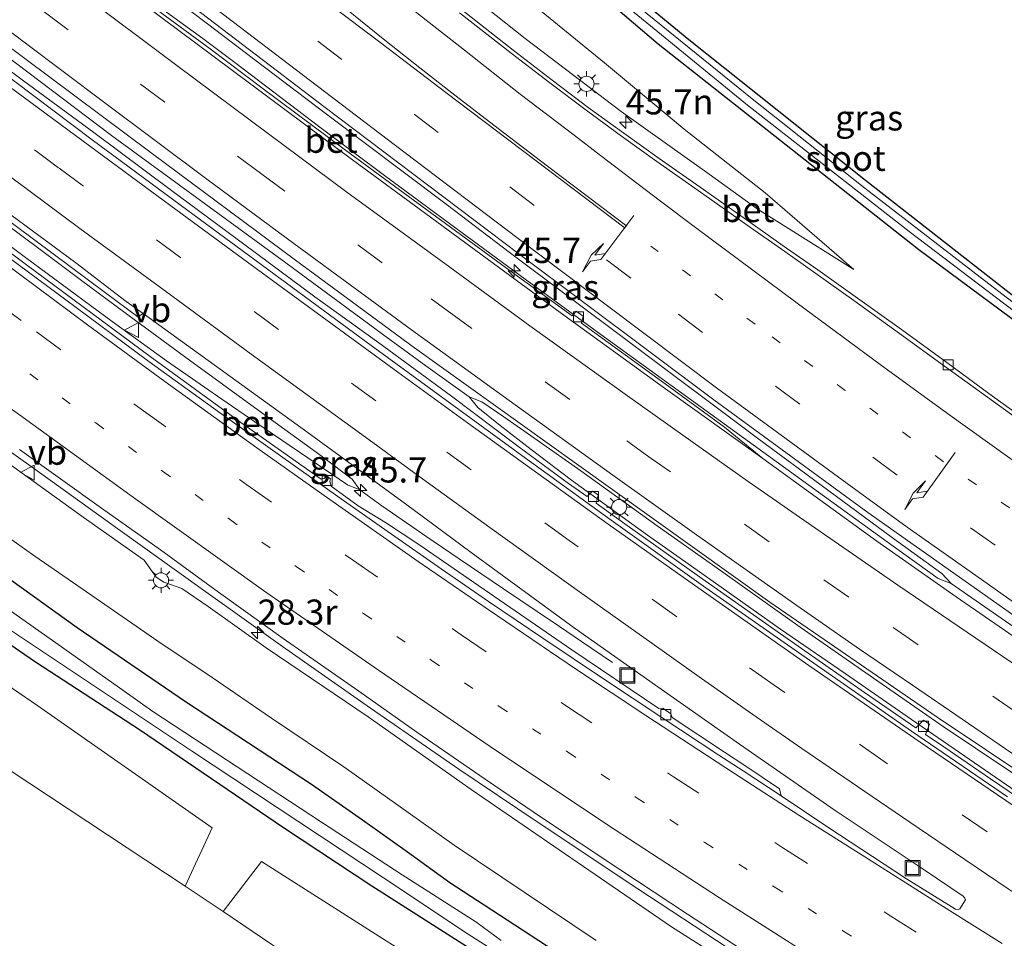
# Model space of a CAD drawing. Units: metres. Extents: x 153541 to 160000, y 462499 to 468753.
# Drawn here: x 158623 to 158720, y 464543 to 464634 of the extents above; entities that cross this region are included whole.
import ezdxf
from ezdxf.enums import TextEntityAlignment as Align

# ---------------------------------------------------------------- set-up
doc = ezdxf.new("R2010")
doc.units = ezdxf.units.M
doc.linetypes.add('VW-1-3_STREEP', pattern=[4, 1, -3])
doc.linetypes.add('VW-3-9_STREEP', pattern=[12, 3, -9])
doc.layers.get('0').update_dxf_attribs({"lineweight": 25})
for name, color, linetype, lineweight in [('B-ME-AM-KILOMETR-S-B1', 7, 'Continuous', 18), ('B-ME-BV-GELEIDECONSTRUCTIE-GELEIDERAIL-L-B1', 213, 'BV-GELEIDERAIL', 18), ('B-ME-GR-BOMENSTRUIKEN-GV-B6', 93, 'Continuous', 18), ('B-ME-GW-INSTEEKWATERGANG-L-B1', 10, 'Continuous', 25), ('B-ME-GW-KRUINLIJN-L-B1', 93, 'Continuous', 18), ('B-ME-GW-TEENLIJN-L-B1', 93, 'Continuous', 18), ('B-ME-IE-GRASLAND-GV-B6', 93, 'Continuous', 18), ('B-ME-IE-GRONDWERKLIJN-GROND_INGERICHT-GV-B6', 253, 'Continuous', 18), ('B-ME-IE-INRICHTINGSELEMENT-S-B1', 253, 'Continuous', 18), ('B-ME-IE-MEUBILAIR_WEGMEUBILAIR-LICHTMAST-S-B1', 8, 'Continuous', 18), ('B-ME-OG-WATER-GV-B6', 153, 'Continuous', 18), ('B-ME-VH-VERH_SOORT-BETON-OVERIG-GV-B6', 8, 'IE-TERREINAFSCHEIDING-NATUURLIJK-HOUTWAL', 18), ('B-ME-VH-VERH_SOORT-BITUMEN-GV-B6', 8, 'IE-TERREINAFSCHEIDING-NATUURLIJK-HOUTWAL', 18), ('B-ME-VV-KOLK-S-B1', 8, 'Continuous', 18), ('B-ME-VW-MARKERING-13STREEP-045-L-B1', 255, 'VW-1-3_STREEP', 18), ('B-ME-VW-MARKERING-39STREEP-015-L-B1', 255, 'VW-3-9_STREEP', 18), ('B-ME-VW-MARKERING-PIJLRE750-S-B1', 7, 'Continuous', 18), ('B-ME-VW-MARKERING-STREEP-015-L-B1', 7, 'Continuous', 18), ('B-ME-VW-MEUBILAIR_WEGMEUBILAIR-VERKEERSBORD-S-B1', 8, 'Continuous', 18)]:
    doc.layers.add(name, color=color, linetype=linetype, lineweight=lineweight)
doc.styles.add('NLCS-ISO', font='NLCS-ISO.TTF')
doc.linetypes.add('BV-GELEIDERAIL', pattern='A,10,-3,[108,NLCS.SHX,S=1,R=0,X=0,Y=0],-3', length=16)
doc.linetypes.add('IE-TERREINAFSCHEIDING-NATUURLIJK-HOUTWAL', pattern='A,7,-1.5,[67,NLCS.SHX,S=0.75,R=45,X=0,Y=0],-1.5,7,-1.5,[70,NLCS.SHX,S=0.75,R=0,X=0,Y=0],-1.5', length=20)

# ---------------------------------------------------------------- blocks, each defined once
blk = doc.blocks.new('put')
for p, q in [((0.75, 0.75), (-0.75, 0.75)), ((-0.75, 0.75), (-0.75, -0.75)), ((0.75, -0.75), (0.75, 0.75)), ((-0.75, -0.75), (0.75, -0.75))]:
    blk.add_line(p, q)
blk.add_lwpolyline([(-0.625, 0.625), (0.625, 0.625), (0.625, -0.625), (-0.625, -0.625)], close=True)
blk = doc.blocks.new('verkeersbord')
for p, q in [((0, 0.75), (-0.75, -0.625)), ((0.75, -0.625), (0, 0.75)), ((-0.75, -0.625), (0.75, -0.625))]:
    blk.add_line(p, q)
blk = doc.blocks.new('hecto')
for p, q in [((0, 0.625), (-0.625, 0)), ((0, -0.625), (0, 0.625)), ((-0.625, 0), (0.625, 0)), ((0.625, 0), (0, -0.625))]:
    blk.add_line(p, q)
blk = doc.blocks.new('kolk')
blk.add_lwpolyline([(-0.5, -0.5), (0.5, -0.5), (0.5, 0.5), (-0.5, 0.5)], close=True)
blk = doc.blocks.new('lantaarnpaal')
for p, q in [((0, 0.75), (0, 1.25)), ((-0.75, 0), (-1.25, 0)), ((-0.884, 0.884), (-0.53, 0.53)), ((0.53, 0.53), (0.884, 0.884)), ((0.75, 0), (1.25, 0)), ((-0.53, -0.53), (-0.884, -0.884)), ((0, -0.75), (0, -1.25)), ((0.53, -0.53), (0.884, -0.884))]:
    blk.add_line(p, q)
blk.add_circle((0, 0), 0.75)
blk = doc.blocks.new('pijlr')
for p, q in [((0, 0, 0.1), (5.45, 0, 0.1)), ((5.45, -0.75, 0.1), (4.7, 0, 0.1)), ((6.2, -0.75, 0.1), (5.45, 0, 0.1)), ((4, -0.75, 0.1), (5.45, -0.75, 0.1)), ((5.7, -1.05, 0.1), (4, -0.75, 0.1)), ((7.5, -0.75, 0.1), (5.7, -1.05, 0.1)), ((7.5, -0.75, 0.1), (6.2, -0.75, 0.1))]:
    blk.add_line(p, q)

msp = doc.modelspace()

# ---------------------------------------------------------------- linework, layer by layer
at = {"layer": 'B-ME-BV-GELEIDECONSTRUCTIE-GELEIDERAIL-L-B1'}
for points in [[(158612.411, 464655.051, 7.481), (158621.305, 464648.269, 7.37), (158631.978, 464640.243, 7.265), (158641.166, 464633.245, 7.129), (158645.735, 464629.767, 6.974), (158653.139, 464624.184, 6.84), (158660.601, 464618.56, 6.748), (158664.871, 464615.356, 6.666), (158671.264, 464610.488, 6.538), (158682.866, 464601.826, 6.467), (158695.801, 464592.128, 6.293), (158709.211, 464582.239, 6.13), (158714.083, 464578.695, 5.964), (158715.012, 464577.701, 5.929)], [(158735.813, 464563.425, 5.71), (158723.773, 464571.671, 5.806), (158715.012, 464577.701, 5.929), (158713.723, 464578.213, 5.93), (158709.275, 464581.422, 6.007), (158701.837, 464586.779, 6.087), (158692.133, 464593.837, 6.208), (158680.248, 464602.435, 6.344), (158672.722, 464607.929, 6.436), (158665.221, 464613.438, 6.591), (158658.757, 464618.209, 6.686), (158652.324, 464623.013, 6.774), (158643.908, 464629.426, 6.901), (158640.717, 464631.814, 6.97), (158637.484, 464634.138, 7.064), (158627.438, 464641.558, 7.218), (158618.239, 464648.467, 7.305), (158611.327, 464653.762, 7.444)], [(158751.044, 464537.659, 5.743), (158743.082, 464542.757, 5.901), (158737.681, 464546.356, 5.923), (158731.07, 464550.74, 6.029), (158725.655, 464554.253, 6.099), (158722.102, 464556.653, 6.147), (158711.077, 464564.224, 6.204), (158704.497, 464568.779, 6.251), (158698.087, 464573.189, 6.319), (158689.238, 464579.447, 6.459), (158684.884, 464582.523, 6.536), (158677.323, 464587.977, 6.673), (158673.312, 464590.999, 6.719), (158670.226, 464593.4, 6.793), (158668.038, 464595.163, 6.833), (158667.159, 464596.24, 6.856), (158662.865, 464599.319, 6.874), (158658.574, 464602.451, 6.923), (158648.966, 464609.528, 7.008), (158641.336, 464615.108, 7.13), (158631.661, 464622.176, 7.233), (158621.034, 464630.203, 7.421), (158602.965, 464643.825, 7.696)], [(158656.318, 464587.001, 6.959), (158655.551, 464588.073, 6.953), (158652.343, 464590.473, 6.98), (158646.928, 464594.376, 7.037), (158639.391, 464599.875, 7.125), (158634.045, 464603.805, 7.182), (158628.685, 464607.794, 7.249), (158624.444, 464610.96, 7.3), (158621.173, 464613.375, 7.346), (158617.984, 464615.765, 7.374), (158614.792, 464618.147, 7.403), (158609.492, 464622.145, 7.44), (158605.2, 464625.36, 7.471), (158602.007, 464627.783, 7.53), (158596.706, 464631.731, 7.581), (158594.299, 464633.528, 7.655)], [(158692.877, 464541.534, 7.153), (158683.918, 464547.424, 7.183), (158673.908, 464554.069, 7.166), (158666.149, 464559.295, 7.128), (158657.355, 464565.348, 7.113), (158648.632, 464571.474, 7.142), (158641.021, 464576.883, 7.137), (158632.288, 464583.139, 7.173), (158623.677, 464589.318, 7.208), (158618.159, 464593.233, 7.213), (158613.859, 464596.266, 7.259), (158611.616, 464597.771, 7.295), (158608.3, 464599.992, 7.274), (158604.977, 464602.201, 7.319), (158600.481, 464605.03, 7.298), (158595.908, 464607.8, 7.296), (158592.433, 464609.839, 7.322), (158586.624, 464613.07, 7.347), (158583.099, 464614.869, 7.35), (158579.917, 464616.437, 7.372)], [(158619.886, 464612.441, 7.389), (158623.109, 464610.065, 7.352), (158625.259, 464608.466, 7.328), (158631.704, 464603.719, 7.21), (158637.12, 464599.825, 7.174), (158642.598, 464596.018, 7.082), (158645.868, 464593.765, 7.048), (158650.307, 464590.735, 7), (158655.096, 464587.503, 6.938), (158656.318, 464587.001, 6.959), (158658.48, 464585.422, 6.961), (158659.536, 464584.696, 6.94), (158662.854, 464582.425, 6.907), (158666.179, 464580.146, 6.814), (158670.578, 464577.193, 6.579), (158673.917, 464574.925, 6.361), (158676.13, 464573.435, 6.257), (158678.304, 464571.943, 6.152), (158681.384, 464569.868, 6.051)], [(158824.047, 464495.305, 5.429), (158814.727, 464500.478, 5.51), (158806.608, 464505.097, 5.551), (158797.408, 464510.527, 5.616), (158784.821, 464517.961, 5.696), (158774.578, 464524.219, 5.734), (158765.55, 464529.888, 5.813), (158757.6, 464534.891, 5.878), (158747.518, 464541.406, 5.923), (158739.733, 464546.503, 6.03), (158730.852, 464552.483, 6.104), (158720.667, 464559.233, 6.242), (158714.244, 464563.52, 6.277), (158706.553, 464568.846, 6.414), (158700.038, 464573.389, 6.497), (158691.31, 464579.573, 6.589), (158685.841, 464583.436, 6.669), (158678.24, 464588.892, 6.739), (158673.911, 464591.951, 6.768), (158670.608, 464594.24, 6.814), (158668.412, 464595.73, 6.836), (158667.159, 464596.24, 6.856)]]:
    msp.add_polyline3d(points, dxfattribs=at)
at = {"layer": 'B-ME-GR-BOMENSTRUIKEN-GV-B6'}
for points in [[(158688.967, 464631.691, 3.647), (158672.972, 464644.893, 3.694), (158662.272, 464654.721, 3.748), (158658.582, 464658.095, 3.681), (158654.604, 464661.954, 3.739), (158649.041, 464667.856, 3.848), (158644.759, 464672.55, 3.857), (158641.662, 464676.409, 3.839), (158638.742, 464680.407, 3.954), (158636.63, 464683.829, 3.999), (158657.09, 464708.142, 2.833), (158668.185, 464696.071, 2.895), (158691.138, 464671.008, 2.993), (158708.197, 464652.951, 2.865), (158725.256, 464634.893, 2.737)], [(158722.615, 464605.158, 3.654), (158706.519, 464617.753, 3.612), (158688.967, 464631.691, 3.647)], [(158602.281, 464571.023, 2.542), (158586.157, 464579.909, 2.574), (158569.375, 464590.388, 2.721), (158572.296, 464593.584, 2.684), (158575.943, 464594.147, 2.627), (158577.337, 464593.999, 2.66), (158578.773, 464593.818, 2.66), (158579.933, 464593.491, 2.639), (158581.424, 464593.06, 2.647), (158593.481, 464586.643, 2.599), (158607.942, 464576.744, 2.387), (158624.345, 464565.579, 2.406), (158641.648, 464553.463, 2.449), (158638.979, 464547.681, 2.594), (158619.592, 464560.454, 2.48), (158610.448, 464566.132, 2.391), (158602.281, 464571.023, 2.542)], [(158698.622, 464508.304, 2.517), (158668.12, 464527.972, 2.287), (158642.726, 464545.168, 2.586), (158646.53, 464550.111, 2.393), (158671.921, 464533.974, 2.358), (158689.538, 464522.675, 2.338), (158704.134, 464512.986, 2.359), (158716.638, 464505.164, 2.359), (158730.073, 464497.491, 2.326), (158742.788, 464490.561, 2.342), (158743.084, 464488.053, 2.382), (158743.851, 464482.115, 2.383), (158726.437, 464491.876, 2.379), (158698.622, 464508.304, 2.517)]]:
    msp.add_polyline3d(points, dxfattribs=at)
at = {"layer": 'B-ME-GW-INSTEEKWATERGANG-L-B1'}
for points in [[(158636.63, 464683.829, 3.999), (158638.742, 464680.407, 3.954), (158641.662, 464676.409, 3.839), (158644.759, 464672.55, 3.857), (158649.041, 464667.856, 3.848), (158654.604, 464661.954, 3.739), (158658.582, 464658.095, 3.681), (158662.272, 464654.721, 3.748), (158672.972, 464644.893, 3.694), (158688.967, 464631.691, 3.647), (158706.519, 464617.753, 3.612), (158722.615, 464605.158, 3.654)], [(158725.035, 464601.024, 3.775), (158711.817, 464610.816, 3.769), (158700.514, 464619.712, 3.795), (158685.935, 464631.246, 3.938), (158674.564, 464640.918, 3.912), (158664.004, 464649.945, 3.854), (158657.048, 464655.878, 3.841), (158653.22, 464659.586, 3.89), (158645.746, 464667.79, 3.863), (158643.639, 464670.12, 3.913), (158640.365, 464674.175, 3.917), (158634.788, 464681.641, 3.94)], [(158572.391, 464607.494, 2.926), (158575.733, 464606.086, 3.025), (158581.934, 464603.105, 3.105), (158587.683, 464599.962, 3.001), (158591.954, 464597.582, 3.054), (158597.057, 464594.148, 3.122), (158599.915, 464592.621, 3.145), (158602.01, 464591.463, 3.211), (158606.824, 464588.259, 3.168), (158610.751, 464585.389, 3.028), (158619.49, 464579.595, 2.944), (158628.224, 464573.337, 2.879), (158638.998, 464565.992, 2.857), (158651.509, 464557.803, 2.794), (158656.563, 464554.249, 2.756), (158661.048, 464551.08, 2.649), (158665.238, 464548.051, 2.572), (158668.655, 464545.813, 2.716), (158677.898, 464539.795, 2.698)], [(158669.548, 464539.985, 2.245), (158657.485, 464547.675, 2.279), (158648.72, 464553.463, 2.325), (158634.435, 464563.188, 2.266), (158624.107, 464569.9, 2.271), (158614.834, 464576.244, 2.262), (158609.355, 464579.858, 2.351), (158600.972, 464585.117, 2.485), (158591.815, 464590.879, 2.455), (158581.935, 464596.986, 2.381), (158574.029, 464600.918, 2.496), (158568.851, 464603.287, 2.498)]]:
    msp.add_polyline3d(points, dxfattribs=at)
at = {"layer": 'B-ME-GW-KRUINLIJN-L-B1'}
for points in [[(158705.346, 464608.886, 4.529), (158695.772, 464614.884, 4.949), (158690.993, 464618.35, 5.1), (158682.268, 464624.551, 5.273), (158672.728, 464631.783, 5.422), (158665.195, 464637.797, 5.559), (158657.492, 464643.87, 5.571), (158651.555, 464649.267, 5.729), (158647.482, 464653.155, 5.714), (158641.009, 464659.998, 5.933), (158634.07, 464667.74, 5.963), (158632.947, 464668.917, 5.837), (158631.823, 464670.397, 6.032), (158628.649, 464674.347, 6.093)], [(158710.717, 464528.746, 6.328), (158687.247, 464543.645, 6.337), (158667.362, 464557.271, 6.284), (158657.148, 464564.467, 6.282), (158647.013, 464571.335, 6.288), (158641.239, 464575.43, 6.341), (158638.636, 464577.201, 6.288), (158636.845, 464577.831, 6.4), (158636.069, 464578.33, 6.37), (158634.89, 464580.03, 6.296), (158628.849, 464584.294, 6.303), (158618.463, 464591.733, 6.383), (158609.732, 464597.482, 6.366), (158605.934, 464599.928, 6.429), (158600.878, 464603.196, 6.402), (158594.518, 464607.194, 6.436), (158588.717, 464610.501, 6.497), (158583.805, 464613.152, 6.408), (158579.184, 464615.566, 6.536)]]:
    msp.add_polyline3d(points, dxfattribs=at)
at = {"layer": 'B-ME-GW-TEENLIJN-L-B1'}
for points in [[(158631.395, 464677.609, 4.19), (158632.359, 464676.4, 4.171), (158634.461, 464673.832, 4.223), (158640.757, 464666.432, 4.151), (158645.774, 464660.788, 4.163), (158650.666, 464655.44, 4.229), (158657.184, 464649.219, 4.225), (158662.436, 464644.45, 4.194), (158666.487, 464640.878, 4.167), (158674.308, 464634.502, 4.214), (158680.601, 464629.372, 4.156), (158688.512, 464622.808, 4.214), (158696.545, 464616.481, 4.117), (158705.346, 464608.886, 4.529)], [(158574.972, 464610.561, 3.199), (158579.23, 464608.704, 3.326), (158583.94, 464606.336, 3.266), (158593.469, 464600.893, 3.336), (158602.127, 464595.288, 3.286), (158607.179, 464592.085, 3.408), (158615.421, 464586.456, 3.232), (158619.895, 464583.346, 3.14), (158624.035, 464580.409, 3.124), (158630.126, 464576.22, 3.097), (158636.237, 464571.982, 3.101), (158641.65, 464568.372, 3.084), (158647.546, 464564.333, 2.972), (158654.713, 464559.511, 2.939), (158665.665, 464551.757, 2.834), (158679.766, 464542.296, 3.021)]]:
    msp.add_polyline3d(points, dxfattribs=at)
at = {"layer": 'B-ME-IE-GRASLAND-GV-B6'}
for points in [[(158670.856, 464609.02, 5.749), (158659.246, 464617.503, 5.901), (158654.737, 464620.827, 5.972), (158646.713, 464626.788, 6.041), (158641.438, 464630.763, 6.11), (158630.874, 464638.553, 6.31), (158623.017, 464644.473, 6.479), (158615.774, 464649.859, 6.575), (158616.025, 464650.195, 6.553), (158615.457, 464650.621, 6.565), (158615.208, 464650.314, 6.601), (158611.099, 464653.491, 6.663), (158612.749, 464655.452, 6.628), (158623.382, 464647.4, 6.719), (158636.568, 464637.376, 6.409), (158652.745, 464625.046, 6.114), (158672.092, 464610.442, 5.879), (158691.445, 464595.935, 5.519), (158706.738, 464584.747, 5.379), (158735.737, 464564.319, 5.064)], [(158672.972, 464644.893, 3.694), (158688.967, 464631.691, 3.647), (158706.519, 464617.753, 3.612), (158722.615, 464605.158, 3.654)], [(158674.564, 464640.918, 3.912), (158685.935, 464631.246, 3.938), (158700.514, 464619.712, 3.795), (158711.817, 464610.816, 3.769), (158725.035, 464601.024, 3.775)], [(158700.514, 464619.712, 3.795), (158685.935, 464631.246, 3.938), (158674.564, 464640.918, 3.912)], [(158665.195, 464637.797, 5.559), (158672.728, 464631.783, 5.422), (158682.268, 464624.551, 5.273), (158690.993, 464618.35, 5.1), (158695.772, 464614.884, 4.949), (158705.346, 464608.886, 4.529), (158696.545, 464616.481, 4.117), (158688.512, 464622.808, 4.214), (158680.601, 464629.372, 4.156), (158674.308, 464634.502, 4.214)], [(158674.308, 464634.502, 4.214), (158680.601, 464629.372, 4.156), (158688.512, 464622.808, 4.214), (158696.545, 464616.481, 4.117), (158705.346, 464608.886, 4.529), (158695.772, 464614.884, 4.949), (158690.993, 464618.35, 5.1), (158682.268, 464624.551, 5.273), (158672.728, 464631.783, 5.422), (158665.195, 464637.797, 5.559)], [(158730.6, 464598.362, 3.516), (158718.322, 464607.777, 3.516), (158706.459, 464616.931, 3.516), (158695.258, 464625.822, 3.516), (158681.378, 464637.085, 3.516)], [(158681.347, 464636.187, 3.516), (158694.79, 464625.185, 3.516), (158710.84, 464612.654, 3.516), (158724.748, 464602.108, 3.516)], [(158723.981, 464592.803, 4.51), (158718.751, 464596.578, 4.624), (158714.608, 464599.634, 4.664), (158710.09, 464602.903, 4.732), (158705.504, 464606.188, 4.799), (158701.786, 464608.83, 4.85), (158698.671, 464610.987, 4.942), (158695.036, 464613.559, 5.044), (158690.091, 464617.042, 5.137), (158686.019, 464619.9, 5.21), (158682.505, 464622.408, 5.29), (158678.964, 464624.959, 5.375), (158675.394, 464627.676, 5.411), (158671.54, 464630.639, 5.42), (158666.425, 464634.63, 5.552)], [(158722.524, 464555.887, 5.386), (158718.939, 464558.33, 5.412), (158714.28, 464561.495, 5.485), (158712.476, 464562.738, 5.504), (158712.858, 464563.767, 5.514), (158712.266, 464564.158, 5.514), (158711.527, 464563.391, 5.514), (158706.43, 464566.901, 5.566), (158698.09, 464572.724, 5.568), (158690.029, 464578.388, 5.724), (158682.634, 464583.645, 5.818), (158679.767, 464585.687, 5.868), (158679.967, 464586.499, 5.884), (158679.425, 464586.882, 5.884), (158678.864, 464586.331, 5.884), (158677.018, 464587.646, 5.917), (158671.998, 464591.348, 5.982), (158665.409, 464596.298, 5.989), (158658.201, 464601.6, 6.178), (158651.837, 464606.171, 6.261), (158645.926, 464610.574, 6.325), (158637.469, 464616.806, 6.415), (158629.88, 464622.456, 6.529), (158622.914, 464627.581, 6.631), (158617.604, 464631.538, 6.707)], [(158620.526, 464631.671, 6.712), (158635.594, 464620.442, 6.517), (158649.93, 464609.792, 6.327), (158661.738, 464601.085, 6.252), (158677.814, 464589.578, 5.932), (158697.015, 464575.851, 5.712), (158713.646, 464564.442, 5.347), (158728.02, 464554.819, 5.437)], [(158725.035, 464601.024, 3.775), (158711.817, 464610.816, 3.769), (158700.514, 464619.712, 3.795)], [(158620.51, 464614.398, 6.588), (158631.057, 464606.572, 6.497), (158634.274, 464604.174, 6.453), (158634.809, 464604.492, 6.466), (158651.033, 464592.777, 6.312), (158660.83, 464585.626, 6.272), (158667.369, 464580.799, 6.213), (158677.591, 464573.329, 6.164), (158686.241, 464567.237, 6.056), (158694.019, 464561.779, 5.995), (158703.499, 464555.192, 5.945), (158712.26, 464549.376, 5.857), (158716.205, 464546.696, 5.879), (158716.382, 464546.501, 5.88), (158716.439, 464546.309, 5.886), (158715.889, 464545.437, 5.92), (158715.687, 464545.325, 5.929), (158715.46, 464545.382, 5.927), (158710.588, 464548.406, 5.927), (158702.781, 464553.542, 5.97), (158698.149, 464556.629, 5.986), (158697.984, 464557.348, 5.893), (158694.527, 464559.646, 5.929), (158692.506, 464560.987, 5.934), (158687.33, 464564.416, 5.945), (158687.186, 464564.786, 5.905), (158686.385, 464565.346, 5.933), (158686.002, 464565.307, 5.966), (158677.367, 464571.13, 6.004), (158668.135, 464577.484, 6.111), (158662.175, 464581.59, 6.151), (158658.862, 464583.764, 6.197), (158656.137, 464585.43, 6.234), (158653.45, 464587.372, 6.25), (158653.318, 464587.833, 6.234), (158653.378, 464588.107, 6.221), (158653.014, 464588.364, 6.204), (158652.78, 464588.13, 6.206), (158652.477, 464588.05, 6.219)], [(158652.477, 464588.05, 6.219), (158644.499, 464593.697, 6.337), (158635.494, 464600.249, 6.441), (158623.066, 464609.448, 6.569), (158617.268, 464613.73, 6.622)], [(158722.682, 464571.472, 5.119), (158715.509, 464576.391, 5.246), (158707.659, 464581.922, 5.299), (158696.312, 464590.112, 5.427), (158692.503, 464593.219, 5.412), (158686.625, 464597.529, 5.53), (158678.327, 464603.549, 5.623), (158678.48, 464604.257, 5.601), (158677.804, 464604.747, 5.63), (158677.397, 464604.261, 5.632), (158670.856, 464609.02, 5.749)], [(158559.987, 464592.754, 2.795), (158568.851, 464603.287, 2.498), (158574.029, 464600.918, 2.496), (158581.935, 464596.986, 2.381), (158591.815, 464590.879, 2.455), (158600.972, 464585.117, 2.485), (158609.355, 464579.858, 2.351), (158614.834, 464576.244, 2.262), (158624.107, 464569.9, 2.271), (158634.435, 464563.188, 2.266), (158648.72, 464553.463, 2.325), (158657.485, 464547.675, 2.279), (158669.548, 464539.985, 2.245)], [(158716.638, 464505.164, 2.359), (158704.134, 464512.986, 2.359), (158689.538, 464522.675, 2.338), (158671.921, 464533.974, 2.358), (158646.53, 464550.111, 2.393), (158642.726, 464545.168, 2.586), (158638.979, 464547.681, 2.594), (158641.648, 464553.463, 2.449), (158624.345, 464565.579, 2.406), (158607.942, 464576.744, 2.387), (158593.481, 464586.643, 2.599), (158581.424, 464593.06, 2.647), (158579.933, 464593.491, 2.639), (158578.773, 464593.818, 2.66), (158577.337, 464593.999, 2.66), (158575.943, 464594.147, 2.627), (158572.296, 464593.584, 2.684), (158569.375, 464590.388, 2.721), (158566.527, 464591.689, 2.753)], [(158710.717, 464528.746, 6.328), (158687.247, 464543.645, 6.337), (158667.362, 464557.271, 6.284), (158657.148, 464564.467, 6.282), (158647.013, 464571.335, 6.288), (158641.239, 464575.43, 6.341), (158638.636, 464577.201, 6.288), (158636.845, 464577.831, 6.4), (158636.069, 464578.33, 6.37), (158634.89, 464580.03, 6.296), (158628.849, 464584.294, 6.303), (158618.463, 464591.733, 6.383)], [(158618.463, 464591.733, 6.383), (158628.849, 464584.294, 6.303), (158634.89, 464580.03, 6.296), (158636.069, 464578.33, 6.37), (158636.845, 464577.831, 6.4), (158638.636, 464577.201, 6.288), (158641.239, 464575.43, 6.341), (158647.013, 464571.335, 6.288), (158657.148, 464564.467, 6.282), (158667.362, 464557.271, 6.284), (158687.247, 464543.645, 6.337), (158710.717, 464528.746, 6.328)], [(158622.508, 464591.008, 6.504), (158630.645, 464585.201, 6.475), (158636.498, 464581.054, 6.443), (158642.27, 464576.836, 6.451), (158648.684, 464572.27, 6.396), (158656.195, 464567.037, 6.456), (158661.954, 464562.949, 6.388), (158668.756, 464558.304, 6.415), (158674.355, 464554.505, 6.405), (158682.135, 464549.345, 6.416), (158688.835, 464544.906, 6.38), (158695.9, 464540.285, 6.448)], [(158679.766, 464542.296, 3.021), (158665.665, 464551.757, 2.834), (158654.713, 464559.511, 2.939), (158647.546, 464564.333, 2.972), (158641.65, 464568.372, 3.084), (158636.237, 464571.982, 3.101), (158630.126, 464576.22, 3.097), (158624.035, 464580.409, 3.124), (158619.895, 464583.346, 3.14)], [(158619.895, 464583.346, 3.14), (158624.035, 464580.409, 3.124), (158630.126, 464576.22, 3.097), (158636.237, 464571.982, 3.101), (158641.65, 464568.372, 3.084), (158647.546, 464564.333, 2.972), (158654.713, 464559.511, 2.939), (158665.665, 464551.757, 2.834), (158679.766, 464542.296, 3.021)], [(158619.49, 464579.595, 2.944), (158628.224, 464573.337, 2.879), (158638.998, 464565.992, 2.857), (158651.509, 464557.803, 2.794), (158656.563, 464554.249, 2.756), (158661.048, 464551.08, 2.649), (158665.238, 464548.051, 2.572), (158668.655, 464545.813, 2.716), (158677.898, 464539.795, 2.698)], [(158677.898, 464539.795, 2.698), (158668.655, 464545.813, 2.716), (158665.238, 464548.051, 2.572), (158661.048, 464551.08, 2.649), (158656.563, 464554.249, 2.756), (158651.509, 464557.803, 2.794), (158638.998, 464565.992, 2.857), (158628.224, 464573.337, 2.879), (158619.49, 464579.595, 2.944)], [(158670.352, 464542.287, 1.51), (158667.833, 464544.125, 1.513), (158660.526, 464548.815, 1.538), (158652.511, 464554.028, 1.565), (158635.764, 464565.022, 1.565), (158633.018, 464566.975, 1.565), (158617.742, 464577.72, 1.565)], [(158669.548, 464539.985, 2.245), (158657.485, 464547.675, 2.279), (158648.72, 464553.463, 2.325), (158634.435, 464563.188, 2.266), (158624.107, 464569.9, 2.271), (158614.834, 464576.244, 2.262)], [(158619.691, 464574.354, 1.521), (158639.586, 464561.091, 1.517), (158658.669, 464548.51, 1.509), (158667.048, 464542.899, 1.509), (158676.234, 464537.073, 1.463)]]:
    msp.add_polyline3d(points, dxfattribs=at)
at = {"layer": 'B-ME-IE-GRONDWERKLIJN-GROND_INGERICHT-GV-B6'}
msp.add_polyline3d([(158566.527, 464591.689, 2.753), (158569.375, 464590.388, 2.721), (158586.157, 464579.909, 2.574), (158602.281, 464571.023, 2.542), (158610.448, 464566.132, 2.391), (158619.592, 464560.454, 2.48), (158638.979, 464547.681, 2.594), (158642.726, 464545.168, 2.586), (158668.12, 464527.972, 2.287), (158698.622, 464508.304, 2.517), (158726.437, 464491.876, 2.379), (158743.851, 464482.115, 2.383), (158744.614, 464481.528, 2.383), (158752.443, 464478.236, 2.5), (158777.185, 464464.564, 2.413), (158800.89, 464451.877, 2.524), (158833.83, 464435.161, 2.535)], dxfattribs=at)
at = {"layer": 'B-ME-OG-WATER-GV-B6'}
for points in [[(158681.378, 464637.085, 3.516), (158695.258, 464625.822, 3.516), (158706.459, 464616.931, 3.516), (158718.322, 464607.777, 3.516), (158730.6, 464598.362, 3.516)], [(158710.84, 464612.654, 3.516), (158694.79, 464625.185, 3.516), (158681.347, 464636.187, 3.516)], [(158724.748, 464602.108, 3.516), (158710.84, 464612.654, 3.516)], [(158617.742, 464577.72, 1.565), (158633.018, 464566.975, 1.565), (158635.764, 464565.022, 1.565), (158652.511, 464554.028, 1.565), (158660.526, 464548.815, 1.538), (158667.833, 464544.125, 1.513), (158670.352, 464542.287, 1.51)], [(158676.234, 464537.073, 1.463), (158667.048, 464542.899, 1.509), (158658.669, 464548.51, 1.509), (158639.586, 464561.091, 1.517), (158619.691, 464574.354, 1.521)]]:
    msp.add_polyline3d(points, dxfattribs=at)
at = {"layer": 'B-ME-VH-VERH_SOORT-BETON-OVERIG-GV-B6'}
for points in [[(158615.774, 464649.859, 6.575), (158623.017, 464644.473, 6.479), (158630.874, 464638.553, 6.31), (158641.438, 464630.763, 6.11), (158646.713, 464626.788, 6.041), (158654.737, 464620.827, 5.972), (158659.246, 464617.503, 5.901), (158670.856, 464609.02, 5.749), (158677.397, 464604.261, 5.632), (158677.804, 464604.747, 5.63), (158678.48, 464604.257, 5.601), (158678.327, 464603.549, 5.623), (158686.625, 464597.529, 5.53), (158692.503, 464593.219, 5.412), (158696.312, 464590.112, 5.427), (158686.421, 464597.212, 5.566), (158676.192, 464604.603, 5.742), (158654.446, 464620.57, 6.079)], [(158654.446, 464620.57, 6.079), (158634.703, 464635.318, 6.356), (158617.433, 464648.212, 6.568)], [(158666.425, 464634.63, 5.552), (158671.54, 464630.639, 5.42), (158675.394, 464627.676, 5.411), (158678.964, 464624.959, 5.375), (158682.505, 464622.408, 5.29), (158686.019, 464619.9, 5.21), (158690.091, 464617.042, 5.137), (158695.036, 464613.559, 5.044), (158698.671, 464610.987, 4.942), (158701.786, 464608.83, 4.85), (158705.504, 464606.188, 4.799), (158710.09, 464602.903, 4.732), (158714.608, 464599.634, 4.664), (158718.751, 464596.578, 4.624), (158723.981, 464592.803, 4.51)], [(158615.874, 464617.896, 6.627), (158610.534, 464621.924, 6.672), (158598.588, 464630.98, 6.776), (158594.665, 464633.964, 6.84), (158594.955, 464634.308, 6.867), (158597.131, 464632.671, 6.827), (158606.212, 464625.853, 6.776), (158616.252, 464618.288, 6.625), (158620.88, 464614.868, 6.539), (158628.121, 464609.522, 6.543), (158633.117, 464605.7, 6.503), (158634.809, 464604.492, 6.466), (158634.274, 464604.174, 6.453), (158631.057, 464606.572, 6.497), (158620.51, 464614.398, 6.588), (158616.311, 464617.566, 6.623), (158615.97, 464617.114, 6.621), (158615.533, 464617.443, 6.621), (158615.874, 464617.896, 6.627)], [(158694.784, 464613.257, 5.111), (158689.916, 464616.705, 5.225), (158685.807, 464619.582, 5.298), (158682.285, 464622.102, 5.403), (158678.781, 464624.672, 5.428), (158675.168, 464627.392, 5.523), (158671.327, 464630.349, 5.554), (158666.191, 464634.352, 5.619)], [(158617.604, 464631.538, 6.707), (158622.914, 464627.581, 6.631), (158629.88, 464622.456, 6.529), (158637.469, 464616.806, 6.415), (158645.926, 464610.574, 6.325), (158651.837, 464606.171, 6.261), (158658.201, 464601.6, 6.178), (158665.409, 464596.298, 5.989), (158671.998, 464591.348, 5.982), (158677.018, 464587.646, 5.917), (158678.864, 464586.331, 5.884), (158679.425, 464586.882, 5.884), (158679.967, 464586.499, 5.884), (158679.767, 464585.687, 5.868), (158682.634, 464583.645, 5.818), (158690.029, 464578.388, 5.724), (158698.09, 464572.724, 5.568), (158706.43, 464566.901, 5.566), (158711.527, 464563.391, 5.514), (158712.266, 464564.158, 5.514), (158712.858, 464563.767, 5.514), (158712.476, 464562.738, 5.504), (158714.28, 464561.495, 5.485), (158718.939, 464558.33, 5.412), (158722.524, 464555.887, 5.386)], [(158720.609, 464556.544, 5.465), (158711.09, 464563.063, 5.575), (158699.869, 464570.85, 5.694), (158690.671, 464577.295, 5.82), (158681.262, 464583.991, 5.946), (158672.389, 464590.431, 6.089), (158656.937, 464601.69, 6.251), (158639.238, 464614.731, 6.47), (158629.727, 464621.757, 6.605), (158619.995, 464629.068, 6.748)], [(158617.268, 464613.73, 6.622), (158623.066, 464609.448, 6.569), (158635.494, 464600.249, 6.441), (158644.499, 464593.697, 6.337), (158652.477, 464588.05, 6.219), (158652.78, 464588.13, 6.206), (158653.014, 464588.364, 6.204), (158653.378, 464588.107, 6.221), (158653.318, 464587.833, 6.234), (158653.45, 464587.372, 6.25), (158656.137, 464585.43, 6.234), (158658.862, 464583.764, 6.197), (158662.175, 464581.59, 6.151), (158668.135, 464577.484, 6.111), (158677.367, 464571.13, 6.004), (158686.002, 464565.307, 5.966), (158686.385, 464565.346, 5.933), (158687.186, 464564.786, 5.905), (158687.33, 464564.416, 5.945), (158692.506, 464560.987, 5.934), (158694.527, 464559.646, 5.929), (158697.984, 464557.348, 5.893), (158698.149, 464556.629, 5.986), (158694.363, 464559.119, 5.985), (158691.964, 464560.689, 5.996), (158686.283, 464564.421, 6.033), (158680.511, 464568.254, 6.059), (158674.586, 464572.216, 6.123), (158669.094, 464575.927, 6.129), (158664.372, 464579.155, 6.192), (158659.456, 464582.615, 6.26), (158654.694, 464585.939, 6.287), (158649.679, 464589.483, 6.312)], [(158723.778, 464592.504, 4.592), (158718.622, 464596.215, 4.681), (158714.366, 464599.273, 4.735), (158709.898, 464602.53, 4.828), (158705.363, 464605.804, 4.891), (158701.597, 464608.483, 4.949), (158698.51, 464610.676, 5.08), (158694.784, 464613.257, 5.111)], [(158649.679, 464589.483, 6.312), (158642.362, 464594.698, 6.381), (158635.364, 464599.754, 6.474), (158628.126, 464605.099, 6.546), (158620.588, 464610.685, 6.609)]]:
    msp.add_polyline3d(points, dxfattribs=at)
at = {"layer": 'B-ME-VH-VERH_SOORT-BITUMEN-GV-B6'}
for points in [[(158735.737, 464564.319, 5.064), (158706.738, 464584.747, 5.379), (158691.445, 464595.935, 5.519), (158672.092, 464610.442, 5.879), (158652.745, 464625.046, 6.114), (158636.568, 464637.376, 6.409), (158623.382, 464647.4, 6.719), (158612.749, 464655.452, 6.628)], [(158728.02, 464554.819, 5.437), (158713.646, 464564.442, 5.347), (158697.015, 464575.851, 5.712), (158677.814, 464589.578, 5.932), (158661.738, 464601.085, 6.252), (158649.93, 464609.792, 6.327), (158635.594, 464620.442, 6.517), (158620.526, 464631.671, 6.712), (158603.537, 464644.506, 6.985), (158610.825, 464653.165, 6.712), (158617.433, 464648.212, 6.568), (158634.703, 464635.318, 6.356), (158654.446, 464620.57, 6.079), (158676.192, 464604.603, 5.742), (158686.421, 464597.212, 5.566), (158696.312, 464590.112, 5.427), (158707.659, 464581.922, 5.299), (158715.509, 464576.391, 5.246), (158722.682, 464571.472, 5.119)], [(158666.191, 464634.352, 5.619), (158671.327, 464630.349, 5.554), (158675.168, 464627.392, 5.523), (158678.781, 464624.672, 5.428), (158682.285, 464622.102, 5.403), (158685.807, 464619.582, 5.298), (158689.916, 464616.705, 5.225), (158694.784, 464613.257, 5.111), (158698.51, 464610.676, 5.08), (158701.597, 464608.483, 4.949), (158705.363, 464605.804, 4.891), (158709.898, 464602.53, 4.828), (158714.366, 464599.273, 4.735), (158718.622, 464596.215, 4.681), (158723.778, 464592.504, 4.592)], [(158619.995, 464629.068, 6.748), (158629.727, 464621.757, 6.605), (158639.238, 464614.731, 6.47), (158656.937, 464601.69, 6.251), (158672.389, 464590.431, 6.089), (158681.262, 464583.991, 5.946), (158690.671, 464577.295, 5.82), (158699.869, 464570.85, 5.694), (158711.09, 464563.063, 5.575), (158720.609, 464556.544, 5.465)], [(158620.588, 464610.685, 6.609), (158628.126, 464605.099, 6.546), (158635.364, 464599.754, 6.474), (158642.362, 464594.698, 6.381), (158649.679, 464589.483, 6.312), (158654.694, 464585.939, 6.287), (158659.456, 464582.615, 6.26), (158664.372, 464579.155, 6.192), (158669.094, 464575.927, 6.129), (158674.586, 464572.216, 6.123), (158680.511, 464568.254, 6.059), (158686.283, 464564.421, 6.033), (158691.964, 464560.689, 5.996), (158694.363, 464559.119, 5.985), (158698.149, 464556.629, 5.986), (158702.781, 464553.542, 5.97), (158710.588, 464548.406, 5.927), (158715.46, 464545.382, 5.927), (158715.687, 464545.325, 5.929), (158715.889, 464545.437, 5.92), (158716.439, 464546.309, 5.886), (158716.382, 464546.501, 5.88), (158716.205, 464546.696, 5.879), (158712.26, 464549.376, 5.857), (158703.499, 464555.192, 5.945), (158694.019, 464561.779, 5.995), (158686.241, 464567.237, 6.056), (158677.591, 464573.329, 6.164), (158667.369, 464580.799, 6.213), (158660.83, 464585.626, 6.272), (158651.033, 464592.777, 6.312), (158634.809, 464604.492, 6.466), (158633.117, 464605.7, 6.503), (158628.121, 464609.522, 6.543), (158620.88, 464614.868, 6.539)], [(158695.9, 464540.285, 6.448), (158688.835, 464544.906, 6.38), (158682.135, 464549.345, 6.416), (158674.355, 464554.505, 6.405), (158668.756, 464558.304, 6.415), (158661.954, 464562.949, 6.388), (158656.195, 464567.037, 6.456), (158648.684, 464572.27, 6.396), (158642.27, 464576.836, 6.451), (158636.498, 464581.054, 6.443), (158630.645, 464585.201, 6.475), (158622.508, 464591.008, 6.504)]]:
    msp.add_polyline3d(points, dxfattribs=at)
at = {"layer": 'B-ME-VW-MARKERING-13STREEP-045-L-B1'}
for points in [[(158788.073, 464539.895, 4.224), (158782.024, 464543.81, 4.26), (158777.193, 464547.039, 4.357), (158764.578, 464555.432, 4.454), (158760.352, 464558.262, 4.524), (158751.325, 464564.364, 4.6), (158741.469, 464571.066, 4.724), (158730.652, 464578.414, 4.879), (158724.099, 464582.914, 4.991), (158714.236, 464589.817, 5.154), (158704.499, 464596.874, 5.259), (158695.546, 464603.454, 5.415), (158685.192, 464611.205, 5.542)], [(158623.539, 464598.51, 6.67), (158630.086, 464593.642, 6.612), (158636.696, 464588.874, 6.566), (158643.318, 464584.128, 6.558), (158649.988, 464579.402, 6.511), (158656.671, 464574.729, 6.442), (158663.402, 464570.113, 6.431), (158670.126, 464565.516, 6.383), (158676.932, 464560.999, 6.373), (158683.74, 464556.488, 6.351), (158690.554, 464552.005, 6.314), (158697.452, 464547.603, 6.293), (158704.282, 464543.246, 6.283), (158712.051, 464538.368, 6.242)]]:
    msp.add_polyline3d(points, dxfattribs=at)
at = {"layer": 'B-ME-VW-MARKERING-39STREEP-015-L-B1'}
for points in [[(158825.052, 464512.379, 4.073), (158815.081, 464518.349, 4.134), (158807.833, 464522.763, 4.237), (158799.321, 464527.989, 4.255), (158790.818, 464533.348, 4.329), (158782.413, 464538.793, 4.436), (158774.347, 464544.115, 4.52), (158757.987, 464555.021, 4.699), (158749.743, 464560.606, 4.705), (158738.621, 464568.196, 4.915), (158729.248, 464574.645, 5.056), (158719.399, 464581.502, 5.127), (158709.659, 464588.477, 5.267), (158700.007, 464595.506, 5.416), (158690.343, 464602.627, 5.54), (158683.204, 464608.013, 5.675), (158673.6, 464615.258, 5.837), (158664.095, 464622.474, 5.966), (158654.525, 464629.729, 6.088), (158644.932, 464637.004, 6.287), (158635.393, 464644.239, 6.409), (158615.816, 464659.096, 6.785)], [(158819.084, 464504.076, 4.583), (158810.567, 464508.882, 4.606), (158802.169, 464513.757, 4.706), (158793.88, 464518.627, 4.749), (158784.937, 464524.013, 4.846), (158776.486, 464529.132, 4.921), (158767.078, 464534.992, 4.974), (158759.849, 464539.558, 4.964), (158751.359, 464545.099, 5.006), (158743.014, 464550.597, 5.142), (158734.601, 464556.146, 5.252), (158721.622, 464564.833, 5.306), (158704.862, 464576.367, 5.637), (158696.941, 464581.859, 5.743), (158685.241, 464590.129, 5.836), (158677.153, 464595.979, 5.906), (158665.825, 464604.178, 6.08), (158658.511, 464609.535, 6.16), (158646.562, 464618.322, 6.309), (158636.943, 464625.464, 6.454), (158625.63, 464633.948, 6.624), (158606.707, 464648.272, 6.919)], [(158824.427, 464488.172, 4.842), (158813.584, 464494.19, 4.944), (158804.033, 464499.62, 5.03), (158796.835, 464503.803, 5.09), (158792.077, 464506.602, 5.109), (158782.196, 464512.503, 5.158), (158773.444, 464517.807, 5.225), (158762.864, 464524.282, 5.286), (158760.198, 464525.932, 5.324), (158751.914, 464531.147, 5.33), (158743.612, 464536.515, 5.363), (158736.804, 464540.932, 5.437), (158718.609, 464553.073, 5.697), (158708.376, 464560.045, 5.803), (158697.454, 464567.636, 5.909), (158687.79, 464574.419, 6.012), (158677.107, 464581.988, 6.117), (158657.903, 464595.836, 6.315), (158638.536, 464610.028, 6.547), (158626.401, 464618.973, 6.666), (158618.501, 464624.81, 6.815), (158599.15, 464639.292, 7.07)], [(158590.008, 464628.429, 7.081), (158593.387, 464625.842, 6.984), (158603.623, 464618.107, 6.899), (158613.896, 464610.377, 6.76), (158620.263, 464605.592, 6.708), (158624.207, 464602.672, 6.677), (158634.602, 464595.015, 6.579), (158645.074, 464587.509, 6.487), (158655.587, 464580.056, 6.352), (158666.369, 464572.623, 6.36), (158676.833, 464565.532, 6.259), (158687.453, 464558.537, 6.19), (158698.223, 464551.548, 6.059), (158709.021, 464544.703, 6.068), (158719.798, 464537.953, 6.078), (158730.691, 464531.285, 5.916), (158741.624, 464524.806, 5.756), (158752.55, 464518.414, 5.597), (158763.62, 464512.062, 5.604), (158774.814, 464505.812, 5.445), (158786.105, 464499.682, 5.403), (158797.33, 464493.685, 5.342), (158809.869, 464487.159, 5.301), (158816.814, 464483.591, 5.215)]]:
    msp.add_polyline3d(points, dxfattribs=at)
at = {"layer": 'B-ME-VW-MARKERING-STREEP-015-L-B1'}
for points in [[(158723.053, 464588.547, 4.828), (158714.66, 464594.571, 4.899), (158707.987, 464599.452, 4.961), (158699.722, 464605.536, 5.15), (158689.634, 464613.043, 5.45), (158686.173, 464615.668, 5.501), (158680.209, 464620.182, 5.597), (158677.59, 464622.2, 5.674), (158672.233, 464626.276, 5.715), (158666.714, 464630.635, 5.75), (158662.419, 464633.983, 5.746), (158657.667, 464637.785, 5.851), (158653.158, 464641.599, 6.03), (158649.941, 464644.426, 6.032), (158647.288, 464646.847, 6.205), (158644.663, 464649.35, 6.141), (158641.822, 464652.157, 6.203), (158637.404, 464656.747, 6.274), (158633.714, 464660.724, 6.271), (158631.086, 464663.638, 6.338), (158628.553, 464666.566, 6.386), (158625.314, 464670.382, 6.506)], [(158622.686, 464667.26, 6.56), (158627.725, 464661.419, 6.418), (158630.232, 464658.615, 6.438), (158633.38, 464655.123, 6.293), (158635.698, 464652.656, 6.323), (158638.639, 464649.636, 6.253), (158641.957, 464646.375, 6.188), (158646.818, 464641.818, 6.174), (158649.956, 464639.013, 6.134), (158651.493, 464637.669, 6.14), (158654.987, 464634.722, 6.184), (158658.61, 464631.777, 5.917), (158662.269, 464628.884, 5.829), (158665.453, 464626.398, 5.747), (158670.04, 464622.859, 5.694), (158674.958, 464619.141, 5.625), (158682.818, 464613.166, 5.581)], [(158618.157, 464661.878, 6.716), (158631.45, 464651.801, 6.538), (158647.239, 464639.808, 6.285), (158651.539, 464636.546, 6.109), (158658.415, 464631.335, 5.987), (158664.855, 464626.436, 5.807), (158682.653, 464612.973, 5.589)], [(158613.513, 464656.36, 6.873), (158633.627, 464641.113, 6.569), (158643.624, 464633.516, 6.332), (158652.093, 464627.075, 6.092), (158659.863, 464621.177, 5.888), (158672.033, 464611.959, 5.779), (158681.021, 464605.182, 5.726), (158691.739, 464597.141, 5.665), (158704.697, 464587.635, 5.485), (158710.669, 464583.307, 5.324), (158716.895, 464578.889, 5.257), (158728.976, 464570.359, 5.106), (158739.22, 464563.212, 5.005), (158747.445, 464557.546, 4.846), (158752.27, 464554.283, 4.816), (158760.434, 464548.745, 4.761), (158768.613, 464543.334, 4.542), (158776.999, 464537.77, 4.604), (158785.209, 464532.412, 4.517), (158793.648, 464527.059, 4.462), (158802.074, 464521.831, 4.375), (158810.793, 464516.492, 4.318), (158819.114, 464511.473, 4.255)], [(158762.448, 464542.269, 4.797), (158753.418, 464548.081, 4.927), (158745.878, 464553.05, 4.954), (158734.977, 464560.419, 5.052), (158726.584, 464566.112, 4.981), (158720.978, 464569.898, 5.297), (158709.722, 464577.541, 5.314), (158701.57, 464583.181, 5.402), (158694.866, 464587.84, 5.509), (158688.391, 464592.431, 5.657), (158682.873, 464596.346, 5.692), (158673.196, 464603.29, 5.924), (158665.238, 464609.1, 6.073), (158655.019, 464616.561, 6.197), (158647.238, 464622.332, 6.217), (158638.135, 464629.106, 6.435), (158628.227, 464636.554, 6.647), (158609.033, 464651.036, 6.902)], [(158604.368, 464645.493, 7.055), (158623.124, 464631.323, 6.691), (158630.846, 464625.507, 6.572), (158641.125, 464617.842, 6.447), (158649.753, 464611.462, 6.352), (158661.45, 464602.9, 6.24), (158671.142, 464595.858, 6.077), (158681.443, 464588.447, 5.868), (158689.75, 464582.526, 5.7), (158699.704, 464575.518, 5.671), (158705.913, 464571.198, 5.625), (158711.172, 464567.612, 5.6), (158721.051, 464560.886, 5.503), (158740.972, 464547.622, 5.297), (158747.396, 464543.406, 5.198), (158755.706, 464537.993, 5.131), (158764.027, 464532.678, 5.129), (158772.527, 464527.365, 5.059), (158780.794, 464522.301, 4.991), (158789.464, 464517.099, 4.927), (158797.967, 464512.028, 4.855), (158806.58, 464507.029, 4.774), (158815.154, 464502.16, 4.756), (158823.829, 464497.328, 4.674)], [(158601.455, 464642.031, 7.107), (158621.487, 464627.046, 6.796), (158629.454, 464621.157, 6.64), (158636.895, 464615.667, 6.536), (158644.145, 464610.324, 6.453), (158648.116, 464607.427, 6.403), (158660.092, 464598.683, 6.27), (158667.009, 464593.659, 6.143), (158680.977, 464583.613, 5.995), (158689.543, 464577.557, 5.913), (158700.901, 464569.577, 5.727), (158705.453, 464566.417, 5.689), (158711.96, 464561.961, 5.588), (158721.181, 464555.675, 5.506), (158730.388, 464549.498, 5.404), (158735.653, 464546.021, 5.385), (158740.372, 464542.911, 5.32), (158747.863, 464538.022, 5.242)], [(158729.789, 464541.339, 5.646), (158726.143, 464543.769, 5.708), (158720.68, 464547.42, 5.767), (158716.392, 464550.311, 5.804), (158710.912, 464554.017, 5.857), (158706.443, 464557.065, 5.87), (158700.197, 464561.351, 5.926), (158695.675, 464564.495, 5.977), (158690.243, 464568.274, 6.036), (158685.301, 464571.786, 6.077), (158678.338, 464576.733, 6.156), (158669.209, 464583.264, 6.241), (158662.906, 464587.823, 6.3), (158657.227, 464591.96, 6.339), (158645.53, 464600.467, 6.471), (158636.01, 464607.453, 6.546), (158628.506, 464612.951, 6.605), (158621.609, 464618.06, 6.679), (158615.818, 464622.336, 6.766), (158596.84, 464636.548, 6.965)], [(158720.073, 464541.984, 5.922), (158714.582, 464545.418, 5.964), (158706.438, 464550.577, 5.997), (158699.911, 464554.731, 6.032), (158693.498, 464558.863, 6.068), (158684.701, 464564.608, 6.143), (158677.821, 464569.166, 6.168), (158669.039, 464575.122, 6.23), (158662.107, 464579.902, 6.273), (158653.32, 464586.033, 6.342), (158646.077, 464591.171, 6.45), (158636.934, 464597.747, 6.506), (158629.277, 464603.387, 6.628), (158622.508, 464608.414, 6.658), (158616.26, 464613.083, 6.761), (158608.544, 464618.875, 6.836), (158600.761, 464624.767, 6.92), (158594.556, 464629.43, 6.991), (158592.301, 464631.153, 7.043)], [(158703.407, 464539.287, 6.397), (158692.029, 464546.512, 6.361), (158681.573, 464553.348, 6.392), (158669.871, 464561.115, 6.388), (158658.158, 464569.101, 6.482), (158646.987, 464576.853, 6.476), (158633.831, 464586.241, 6.578), (158622.528, 464594.449, 6.61), (158616.151, 464598.968, 6.671), (158610.904, 464602.591, 6.654), (158606.443, 464605.55, 6.682), (158602.757, 464607.903, 6.69), (158599.1, 464610.186, 6.724), (158595.117, 464612.515, 6.726), (158590.286, 464615.241, 6.8), (158586.879, 464617.052, 6.788), (158582.328, 464619.302, 6.814)]]:
    msp.add_polyline3d(points, dxfattribs=at)

# ---------------------------------------------------------------- block references
at = {"layer": 'B-ME-AM-KILOMETR-S-B1', "rotation": 90}
for p in [(158682.712, 464623.489, 5.302), (158671.647, 464608.738, 6.421), (158656.366, 464586.955, 6.924), (158646.15, 464572.839, 6.984)]:
    msp.add_blockref('hecto', p, dxfattribs=at)
at = {"layer": 'B-ME-IE-INRICHTINGSELEMENT-S-B1', "rotation": 90}
for p in [(158682.876, 464568.58, 6.015), (158711.205, 464549.459, 5.824)]:
    msp.add_blockref('put', p, dxfattribs=at)
at = {"layer": 'B-ME-IE-MEUBILAIR_WEGMEUBILAIR-LICHTMAST-S-B1', "rotation": 90}
for p in [(158678.812, 464627.295, 5.242), (158682.053, 464585.299, 5.95), (158636.568, 464578.029, 6.34)]:
    msp.add_blockref('lantaarnpaal', p, dxfattribs=at)
at = {"layer": 'B-ME-VV-KOLK-S-B1', "rotation": 90}
for p in [(158678.027, 464604.169, 5.598), (158714.729, 464599.403, 4.639), (158653.052, 464587.941, 6.219), (158679.498, 464586.337, 5.865), (158686.69, 464564.698, 5.936), (158712.275, 464563.535, 5.476)]:
    msp.add_blockref('kolk', p, dxfattribs=at)
at = {"layer": 'B-ME-VW-MARKERING-PIJLRE750-S-B1'}
for p, rotation in [((158683.503, 464614.23, 5.475), 233.4), ((158715.419, 464590.708, 5.014), 234.3)]:
    msp.add_blockref('pijlr', p, dxfattribs=dict(at, rotation=rotation))
at = {"layer": 'B-ME-VW-MEUBILAIR_WEGMEUBILAIR-VERKEERSBORD-S-B1', "rotation": 90}
for p in [(158633.698, 464602.859, 6.461), (158623.35, 464588.714, 6.373)]:
    msp.add_blockref('verkeersbord', p, dxfattribs=at)

# ---------------------------------------------------------------- texts
at = {"layer": 'B-ME-AM-KILOMETR-S-B1', "ltscale": 0.2, "style": 'NLCS-ISO'}
for s, p in [('45.7n', (158682.712, 464623.489, 5.302)), ('45.7', (158671.647, 464608.738, 6.421)), ('45.7', (158656.366, 464586.955, 6.924)), ('28.3r', (158646.15, 464572.839, 6.984))]:
    msp.add_text(s, height=2.5, dxfattribs=at).set_placement(p, align=Align.BOTTOM_LEFT)
at = {"layer": 'B-ME-IE-GRASLAND-GV-B6', "ltscale": 0.2, "style": 'NLCS-ISO'}
for p in [(158706.879, 464623.9195), (158676.6985, 464607.1095), (158654.719, 464589.6445)]:
    msp.add_text('gras', height=2.5, dxfattribs=at).set_placement(p, align=Align.MIDDLE_CENTER)
at = {"layer": 'B-ME-OG-WATER-GV-B6', "ltscale": 0.2, "style": 'NLCS-ISO'}
msp.add_text('sloot', height=2.5, dxfattribs=at).set_placement((158704.542, 464619.911), align=Align.MIDDLE_CENTER)
at = {"layer": 'B-ME-VH-VERH_SOORT-BETON-OVERIG-GV-B6', "ltscale": 0.2, "style": 'NLCS-ISO'}
for p in [(158653.4527, 464621.7035), (158694.83, 464614.8294), (158645.115, 464593.6417)]:
    msp.add_text('bet', height=2.5, dxfattribs=at).set_placement(p, align=Align.MIDDLE_CENTER)
at = {"layer": 'B-ME-VW-MEUBILAIR_WEGMEUBILAIR-VERKEERSBORD-S-B1', "ltscale": 0.2, "style": 'NLCS-ISO'}
for p in [(158633.698, 464602.859, 6.461), (158623.35, 464588.714, 6.373)]:
    msp.add_text('vb', height=2.5, dxfattribs=at).set_placement(p, align=Align.BOTTOM_LEFT)

doc.saveas('drawing.dxf')
